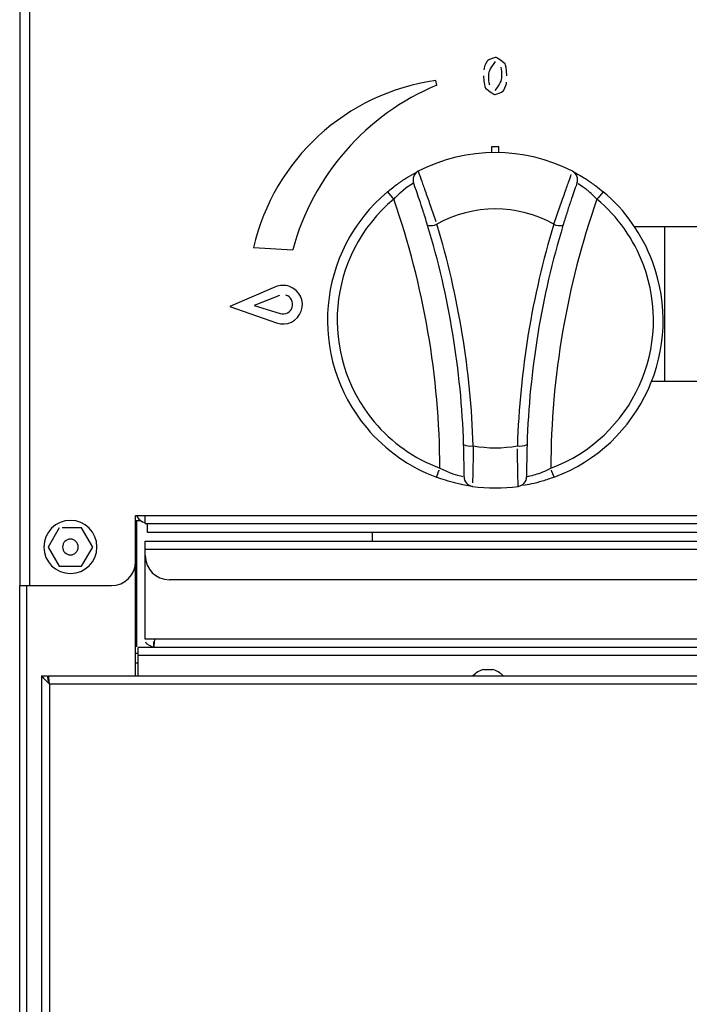
# Model space of a CAD drawing. Extents: x 27 to 262, y -276 to -33.
# Drawn here: x 45 to 53, y -103 to -91 of the extents above; entities that cross this region are included whole.
import ezdxf

# ---------------------------------------------------------------- set-up
doc = ezdxf.new("R2010")
doc.units = 0
doc.header["$MEASUREMENT"] = 0
doc.layers.add('Layer 1', color=7, linetype='Continuous')

# ---------------------------------------------------------------- blocks, each defined once
blk = doc.blocks.new('block 108')
at = {"layer": 'Layer 1', "color": 7, "lineweight": 30, "true_color": 0xffffff}
blk.add_open_spline([(50.803, -98.949), (50.767, -98.909), (50.72, -98.881), (50.668, -98.87)], degree=3, dxfattribs=at)
blk = doc.blocks.new('block 109')
at = {"layer": 'Layer 1', "color": 7, "lineweight": 30, "true_color": 0xffffff}
blk.add_open_spline([(50.558, -98.87), (50.506, -98.881), (50.459, -98.909), (50.423, -98.949)], degree=3, dxfattribs=at)
blk = doc.blocks.new('block 110')
at = {"layer": 'Layer 1', "color": 7, "lineweight": 30, "true_color": 0xffffff}
blk.add_lwpolyline([(50.558, -98.869), (50.558, -98.87)], dxfattribs=at)
blk = doc.blocks.new('block 111')
at = {"layer": 'Layer 1', "color": 7, "lineweight": 30, "true_color": 0xffffff}
blk.add_lwpolyline([(50.668, -98.87), (50.668, -98.869)], dxfattribs=at)
blk = doc.blocks.new('block 292')
at = {"layer": 'Layer 1', "color": 7, "lineweight": 30, "true_color": 0xffffff}
blk.add_lwpolyline([(50.558, -98.87), (50.668, -98.87)], dxfattribs=at)
blk = doc.blocks.new('block 293')
at = {"layer": 'Layer 1', "color": 7, "lineweight": 30, "true_color": 0xffffff}
blk.add_lwpolyline([(50.558, -98.869), (50.668, -98.869)], dxfattribs=at)
blk = doc.blocks.new('block 388')
at = {"layer": 'Layer 1', "color": 7, "lineweight": 30, "true_color": 0xffffff}
blk.add_open_spline([(45.059, -98.949), (45.073, -99.018), (45.081, -99.035), (45.089, -99.052)], degree=3, dxfattribs=at)
blk = doc.blocks.new('block 389')
at = {"layer": 'Layer 1', "color": 7, "lineweight": 30, "true_color": 0xffffff}
blk.add_open_spline([(44.986, -98.949), (45.062, -99.035), (45.076, -99.044), (45.089, -99.052)], degree=3, dxfattribs=at)
blk = doc.blocks.new('block 390')
at = {"layer": 'Layer 1', "color": 7, "lineweight": 30, "true_color": 0xffffff}
blk.add_lwpolyline([(44.986, -98.949), (45.059, -98.949)], dxfattribs=at)
blk = doc.blocks.new('block 391')
at = {"layer": 'Layer 1', "color": 7, "lineweight": 30, "true_color": 0xffffff}
blk.add_lwpolyline([(45.089, -99.052), (45.089, -99.052)], dxfattribs=at)
blk = doc.blocks.new('block 392')
at = {"layer": 'Layer 1', "color": 7, "lineweight": 30, "true_color": 0xffffff}
blk.add_lwpolyline([(45.071, -99.009), (45.071, -98.949)], dxfattribs=at)
blk = doc.blocks.new('block 393')
at = {"layer": 'Layer 1', "color": 7, "lineweight": 30, "true_color": 0xffffff}
blk.add_open_spline([(45.089, -99.052), (45.079, -98.97), (45.077, -98.962), (45.076, -98.957)], degree=3, dxfattribs=at)
blk = doc.blocks.new('block 394')
at = {"layer": 'Layer 1', "color": 7, "lineweight": 30, "true_color": 0xffffff}
blk.add_lwpolyline([(45.071, -98.949), (90.832, -98.949)], dxfattribs=at)
blk = doc.blocks.new('block 396')
at = {"layer": 'Layer 1', "color": 7, "lineweight": 30, "true_color": 0xffffff}
blk.add_lwpolyline([(90.813, -99.052), (45.089, -99.052)], dxfattribs=at)
blk = doc.blocks.new('block 398')
at = {"layer": 'Layer 1', "color": 7, "lineweight": 30, "true_color": 0xffffff}
blk.add_lwpolyline([(44.986, -98.949), (44.986, -126.933)], dxfattribs=at)
blk = doc.blocks.new('block 399')
at = {"layer": 'Layer 1', "color": 7, "lineweight": 30, "true_color": 0xffffff}
blk.add_lwpolyline([(45.089, -99.052), (45.089, -126.83)], dxfattribs=at)
blk = doc.blocks.new('block 414')
at = {"layer": 'Layer 1', "color": 7, "lineweight": 30, "true_color": 0xffffff}
blk.add_lwpolyline([(61.564, -97.355), (46.294, -97.355)], dxfattribs=at)
blk = doc.blocks.new('block 416')
at = {"layer": 'Layer 1', "color": 7, "lineweight": 30, "true_color": 0xffffff}
blk.add_lwpolyline([(46.294, -97.434), (46.294, -97.355)], dxfattribs=at)
blk = doc.blocks.new('block 417')
at = {"layer": 'Layer 1', "color": 7, "lineweight": 30, "true_color": 0xffffff}
blk.add_lwpolyline([(61.259, -97.738), (46.598, -97.738)], dxfattribs=at)
blk = doc.blocks.new('block 418')
at = {"layer": 'Layer 1', "color": 7, "lineweight": 30, "true_color": 0xffffff}
blk.add_open_spline([(46.294, -97.434), (46.294, -97.602), (46.43, -97.738), (46.598, -97.738)], degree=3, dxfattribs=at)
blk = doc.blocks.new('block 421')
at = {"layer": 'Layer 1', "color": 7, "lineweight": 30, "true_color": 0xffffff}
blk.add_lwpolyline([(46.294, -97.252), (61.564, -97.252)], dxfattribs=at)
blk = doc.blocks.new('block 422')
at = {"layer": 'Layer 1', "color": 7, "lineweight": 30, "true_color": 0xffffff}
blk.add_lwpolyline([(46.294, -97.355), (46.294, -97.252)], dxfattribs=at)
blk = doc.blocks.new('block 423')
at = {"layer": 'Layer 1', "color": 7, "lineweight": 30, "true_color": 0xffffff}
blk.add_lwpolyline([(46.41, -98.487), (46.294, -98.487)], dxfattribs=at)
blk = doc.blocks.new('block 424')
at = {"layer": 'Layer 1', "color": 7, "lineweight": 30, "true_color": 0xffffff}
blk.add_lwpolyline([(46.294, -98.487), (46.294, -97.434)], dxfattribs=at)
blk = doc.blocks.new('block 427')
at = {"layer": 'Layer 1', "color": 7, "lineweight": 30, "true_color": 0xffffff}
blk.add_lwpolyline([(61.448, -98.487), (46.41, -98.487)], dxfattribs=at)
blk = doc.blocks.new('block 428')
at = {"layer": 'Layer 1', "color": 7, "lineweight": 30, "true_color": 0xffffff}
blk.add_open_spline([(46.41, -98.487), (46.403, -98.57), (46.401, -98.577), (46.4, -98.582)], degree=3, dxfattribs=at)
blk = doc.blocks.new('block 430')
at = {"layer": 'Layer 1', "color": 7, "lineweight": 30, "true_color": 0xffffff}
blk.add_lwpolyline([(61.46, -98.59), (46.397, -98.59)], dxfattribs=at)
blk = doc.blocks.new('block 431')
at = {"layer": 'Layer 1', "color": 7, "lineweight": 30, "true_color": 0xffffff}
blk.add_lwpolyline([(46.397, -98.517), (46.397, -98.59)], dxfattribs=at)
blk = doc.blocks.new('block 432')
at = {"layer": 'Layer 1', "color": 7, "lineweight": 30, "true_color": 0xffffff}
blk.add_lwpolyline([(46.41, -98.487), (46.41, -98.487)], dxfattribs=at)
blk = doc.blocks.new('block 437')
at = {"layer": 'Layer 1', "color": 7, "lineweight": 30, "true_color": 0xffffff}
blk.add_open_spline([(46.397, -98.59), (46.314, -98.55), (46.306, -98.539), (46.302, -98.526)], degree=3, dxfattribs=at)
blk = doc.blocks.new('block 438')
at = {"layer": 'Layer 1', "color": 7, "lineweight": 30, "true_color": 0xffffff}
blk.add_lwpolyline([(46.397, -98.517), (46.397, -98.517)], dxfattribs=at)
blk = doc.blocks.new('block 440')
at = {"layer": 'Layer 1', "color": 7, "lineweight": 30, "true_color": 0xffffff}
blk.add_lwpolyline([(46.294, -96.926), (135.844, -96.926)], dxfattribs=at)
blk = doc.blocks.new('block 441')
at = {"layer": 'Layer 1', "color": 7, "lineweight": 30, "true_color": 0xffffff}
blk.add_lwpolyline([(46.172, -96.926), (46.294, -96.926)], dxfattribs=at)
blk = doc.blocks.new('block 442')
at = {"layer": 'Layer 1', "color": 7, "lineweight": 30, "true_color": 0xffffff}
blk.add_lwpolyline([(46.172, -97.507), (46.172, -96.926)], dxfattribs=at)
blk = doc.blocks.new('block 443')
at = {"layer": 'Layer 1', "color": 7, "lineweight": 30, "true_color": 0xffffff}
blk.add_open_spline([(45.868, -97.811), (46.036, -97.811), (46.172, -97.675), (46.172, -97.507)], degree=3, dxfattribs=at)
blk = doc.blocks.new('block 444')
at = {"layer": 'Layer 1', "color": 7, "lineweight": 30, "true_color": 0xffffff}
blk.add_lwpolyline([(44.834, -97.811), (45.868, -97.811)], dxfattribs=at)
blk = doc.blocks.new('block 445')
at = {"layer": 'Layer 1', "color": 7, "lineweight": 30, "true_color": 0xffffff}
blk.add_lwpolyline([(44.834, -89.193), (44.834, -97.811)], dxfattribs=at)
blk = doc.blocks.new('block 467')
at = {"layer": 'Layer 1', "color": 7, "lineweight": 30, "true_color": 0xffffff}
blk.add_lwpolyline([(46.294, -97.029), (135.844, -97.029)], dxfattribs=at)
blk = doc.blocks.new('block 468')
at = {"layer": 'Layer 1', "color": 7, "lineweight": 30, "true_color": 0xffffff}
blk.add_lwpolyline([(46.294, -97.029), (46.294, -96.926)], dxfattribs=at)
blk = doc.blocks.new('block 609')
at = {"layer": 'Layer 1', "color": 7, "lineweight": 30, "true_color": 0xffffff}
blk.add_lwpolyline([(46.184, -96.99), (46.184, -98.584)], dxfattribs=at)
blk = doc.blocks.new('block 610')
at = {"layer": 'Layer 1', "color": 7, "lineweight": 30, "true_color": 0xffffff}
blk.add_lwpolyline([(46.184, -98.661), (46.184, -98.663)], dxfattribs=at)
blk = doc.blocks.new('block 615')
at = {"layer": 'Layer 1', "color": 7, "lineweight": 30, "true_color": 0xffffff}
blk.add_lwpolyline([(49.153, -97.142), (49.153, -97.252)], dxfattribs=at)
blk = doc.blocks.new('block 644')
at = {"layer": 'Layer 1', "color": 7, "lineweight": 30, "true_color": 0xffffff}
blk.add_lwpolyline([(44.712, -97.811), (44.834, -97.811)], dxfattribs=at)
blk = doc.blocks.new('block 646')
at = {"layer": 'Layer 1', "color": 7, "lineweight": 30, "true_color": 0xffffff}
blk.add_lwpolyline([(44.712, -89.203), (44.712, -97.811)], dxfattribs=at)
blk = doc.blocks.new('block 668')
at = {"layer": 'Layer 1', "color": 7, "lineweight": 30, "true_color": 0xffffff}
blk.add_lwpolyline([(44.712, -133.552), (44.712, -97.811)], dxfattribs=at)
blk = doc.blocks.new('block 671')
at = {"layer": 'Layer 1', "color": 7, "lineweight": 30, "true_color": 0xffffff}
blk.add_lwpolyline([(46.172, -98.949), (46.172, -97.507)], dxfattribs=at)
blk = doc.blocks.new('block 703')
at = {"layer": 'Layer 1', "color": 7, "lineweight": 30, "true_color": 0xffffff}
blk.add_lwpolyline([(72.567, -97.142), (46.324, -97.142)], dxfattribs=at)
blk = doc.blocks.new('block 704')
at = {"layer": 'Layer 1', "color": 7, "lineweight": 30, "true_color": 0xffffff}
blk.add_lwpolyline([(46.324, -97.142), (46.324, -97.029)], dxfattribs=at)
blk = doc.blocks.new('block 706')
at = {"layer": 'Layer 1', "color": 7, "lineweight": 30, "true_color": 0xffffff}
blk.add_lwpolyline([(46.172, -96.99), (46.233, -96.99)], dxfattribs=at)
blk = doc.blocks.new('block 708')
at = {"layer": 'Layer 1', "color": 7, "lineweight": 30, "true_color": 0xffffff}
blk.add_open_spline([(46.184, -96.928), (46.204, -96.974), (46.245, -97.007), (46.294, -97.017)], degree=3, dxfattribs=at)
blk = doc.blocks.new('block 709')
at = {"layer": 'Layer 1', "color": 7, "lineweight": 30, "true_color": 0xffffff}
blk.add_lwpolyline([(135.935, -98.694), (46.203, -98.694)], dxfattribs=at)
blk = doc.blocks.new('block 712')
at = {"layer": 'Layer 1', "color": 7, "lineweight": 30, "true_color": 0xffffff}
blk.add_lwpolyline([(46.203, -98.949), (46.203, -98.694)], dxfattribs=at)
blk = doc.blocks.new('block 715')
at = {"layer": 'Layer 1', "color": 7, "lineweight": 30, "true_color": 0xffffff}
blk.add_lwpolyline([(46.397, -98.59), (46.203, -98.59)], dxfattribs=at)
blk = doc.blocks.new('block 717')
at = {"layer": 'Layer 1', "color": 7, "lineweight": 30, "true_color": 0xffffff}
blk.add_lwpolyline([(46.203, -98.694), (46.203, -98.59)], dxfattribs=at)
blk = doc.blocks.new('block 718')
at = {"layer": 'Layer 1', "color": 7, "lineweight": 30, "true_color": 0xffffff}
blk.add_lwpolyline([(46.172, -98.56), (46.172, -98.56)], dxfattribs=at)
blk = doc.blocks.new('block 719')
at = {"layer": 'Layer 1', "color": 7, "lineweight": 30, "true_color": 0xffffff}
blk.add_lwpolyline([(46.172, -98.659), (46.172, -98.659)], dxfattribs=at)
blk = doc.blocks.new('block 730')
at = {"layer": 'Layer 1', "color": 7, "lineweight": 30, "true_color": 0xffffff}
blk.add_open_spline([(45.252, -97.325), (45.252, -97.27), (45.296, -97.225), (45.351, -97.225), (45.406, -97.225), (45.45, -97.27), (45.45, -97.325), (45.45, -97.38), (45.406, -97.424), (45.351, -97.424), (45.296, -97.424), (45.252, -97.38), (45.252, -97.325), (45.252, -97.325), (45.252, -97.325), (45.252, -97.325)], degree=3, knots=[0, 0, 0, 0, 1, 1, 1, 2, 2, 2, 3, 3, 3, 4, 4, 4, 5, 5, 5, 5], dxfattribs=at)
blk = doc.blocks.new('block 731')
at = {"layer": 'Layer 1', "color": 7, "lineweight": 30, "true_color": 0xffffff}
blk.add_open_spline([(45.491, -97.081), (45.41, -97.081), (45.328, -97.081), (45.248, -97.081)], degree=3, dxfattribs=at)
blk = doc.blocks.new('block 732')
at = {"layer": 'Layer 1', "color": 7, "lineweight": 30, "true_color": 0xffffff}
blk.add_lwpolyline([(45.632, -97.325), (45.491, -97.081)], dxfattribs=at)
blk = doc.blocks.new('block 733')
at = {"layer": 'Layer 1', "color": 7, "lineweight": 30, "true_color": 0xffffff}
blk.add_lwpolyline([(45.491, -97.568), (45.632, -97.325)], dxfattribs=at)
blk = doc.blocks.new('block 734')
at = {"layer": 'Layer 1', "color": 7, "lineweight": 30, "true_color": 0xffffff}
blk.add_open_spline([(45.21, -97.568), (45.328, -97.568), (45.41, -97.568), (45.491, -97.568)], degree=3, dxfattribs=at)
blk = doc.blocks.new('block 735')
at = {"layer": 'Layer 1', "color": 7, "lineweight": 30, "true_color": 0xffffff}
blk.add_lwpolyline([(45.07, -97.325), (45.21, -97.568)], dxfattribs=at)
blk = doc.blocks.new('block 736')
at = {"layer": 'Layer 1', "color": 7, "lineweight": 30, "true_color": 0xffffff}
blk.add_lwpolyline([(45.21, -97.081), (45.07, -97.325)], dxfattribs=at)
blk = doc.blocks.new('block 737')
at = {"layer": 'Layer 1', "color": 7, "lineweight": 30, "true_color": 0xffffff}
blk.add_open_spline([(45.016, -97.325), (45.016, -97.14), (45.166, -96.99), (45.351, -96.99), (45.536, -96.99), (45.685, -97.14), (45.685, -97.325), (45.685, -97.51), (45.536, -97.659), (45.351, -97.659), (45.166, -97.659), (45.016, -97.51), (45.016, -97.325), (45.016, -97.325), (45.016, -97.325), (45.016, -97.325)], degree=3, knots=[0, 0, 0, 0, 1, 1, 1, 2, 2, 2, 3, 3, 3, 4, 4, 4, 5, 5, 5, 5], dxfattribs=at)
blk = doc.blocks.new('block 791')
at = {"layer": 'Layer 1', "color": 7, "lineweight": 30, "true_color": 0xffffff}
blk.add_lwpolyline([(46.172, -98.663), (46.203, -98.663)], dxfattribs=at)
blk = doc.blocks.new('block 834')
at = {"layer": 'Layer 1', "color": 8, "lineweight": 30, "true_color": 0x808080}
blk.add_lwpolyline([(44.803, -133.579), (44.803, -97.811)], dxfattribs=at)
blk = doc.blocks.new('block 847')
at = {"layer": 'Layer 1', "color": 8, "lineweight": 30, "true_color": 0x808080}
blk.add_lwpolyline([(46.172, -98.785), (46.203, -98.785)], dxfattribs=at)
blk = doc.blocks.new('block 2956')
at = {"layer": 'Layer 1', "color": 7, "lineweight": 30, "true_color": 0xffffff}
blk.add_open_spline([(49.734, -92.587), (49.751, -92.64), (49.762, -92.672), (49.777, -92.713), (49.791, -92.753), (49.808, -92.801), (49.827, -92.854), (49.846, -92.908), (49.867, -92.967), (49.889, -93.029), (49.911, -93.092), (49.934, -93.157), (49.956, -93.22)], degree=3, knots=[0, 0, 0, 0, 1, 1, 1, 2, 2, 2, 3, 3, 3, 4, 4, 4, 4], dxfattribs=at)
blk = doc.blocks.new('block 2957')
at = {"layer": 'Layer 1', "color": 7, "lineweight": 30, "true_color": 0xffffff}
blk.add_open_spline([(51.675, -92.587), (51.066, -92.273), (50.343, -92.273), (49.734, -92.587)], degree=3, dxfattribs=at)
blk = doc.blocks.new('block 2958')
at = {"layer": 'Layer 1', "color": 7, "lineweight": 30, "true_color": 0xffffff}
blk.add_open_spline([(51.44, -93.255), (51.464, -93.19), (51.487, -93.124), (51.509, -93.06), (51.532, -92.995), (51.554, -92.932), (51.574, -92.875), (51.594, -92.819), (51.612, -92.769), (51.627, -92.726), (51.642, -92.685), (51.654, -92.651), (51.662, -92.628)], degree=3, knots=[0, 0, 0, 0, 1, 1, 1, 2, 2, 2, 3, 3, 3, 4, 4, 4, 4], dxfattribs=at)
blk = doc.blocks.new('block 2959')
at = {"layer": 'Layer 1', "color": 7, "lineweight": 30, "true_color": 0xffffff}
blk.add_open_spline([(51.44, -93.255), (50.983, -92.999), (50.426, -92.999), (49.968, -93.255)], degree=3, dxfattribs=at)
blk = doc.blocks.new('block 2960')
at = {"layer": 'Layer 1', "color": 7, "lineweight": 30, "true_color": 0xffffff}
blk.add_open_spline([(49.852, -93.27), (49.828, -93.19), (49.811, -93.138), (49.795, -93.088), (49.779, -93.038), (49.763, -92.991), (49.749, -92.948), (49.735, -92.905), (49.721, -92.867), (49.71, -92.835), (49.679, -92.746), (49.677, -92.742), (49.675, -92.737)], degree=3, knots=[0, 0, 0, 0, 1, 1, 1, 2, 2, 2, 3, 3, 3, 4, 4, 4, 4], dxfattribs=at)
blk = doc.blocks.new('block 2961')
at = {"layer": 'Layer 1', "color": 7, "lineweight": 30, "true_color": 0xffffff}
blk.add_open_spline([(49.734, -92.587), (49.68, -92.615), (49.655, -92.679), (49.675, -92.737)], degree=3, dxfattribs=at)
blk = doc.blocks.new('block 2962')
at = {"layer": 'Layer 1', "color": 7, "lineweight": 30, "true_color": 0xffffff}
blk.add_open_spline([(49.852, -93.27), (49.891, -93.277), (49.932, -93.272), (49.968, -93.255)], degree=3, dxfattribs=at)
blk = doc.blocks.new('block 2963')
at = {"layer": 'Layer 1', "color": 7, "lineweight": 30, "true_color": 0xffffff}
blk.add_open_spline([(51.733, -92.737), (51.754, -92.679), (51.729, -92.615), (51.675, -92.587)], degree=3, dxfattribs=at)
blk = doc.blocks.new('block 2964')
at = {"layer": 'Layer 1', "color": 7, "lineweight": 30, "true_color": 0xffffff}
blk.add_open_spline([(51.733, -92.737), (51.716, -92.787), (51.706, -92.813), (51.695, -92.846), (51.683, -92.879), (51.669, -92.92), (51.654, -92.964), (51.639, -93.01), (51.622, -93.061), (51.606, -93.112), (51.589, -93.164), (51.573, -93.217), (51.557, -93.27)], degree=3, knots=[0, 0, 0, 0, 1, 1, 1, 2, 2, 2, 3, 3, 3, 4, 4, 4, 4], dxfattribs=at)
blk = doc.blocks.new('block 2965')
at = {"layer": 'Layer 1', "color": 7, "lineweight": 30, "true_color": 0xffffff}
blk.add_open_spline([(51.44, -93.255), (51.477, -93.272), (51.518, -93.277), (51.557, -93.27)], degree=3, dxfattribs=at)
blk = doc.blocks.new('block 2966')
at = {"layer": 'Layer 1', "color": 7, "lineweight": 30, "true_color": 0xffffff}
blk.add_open_spline([(50.426, -96.049), (50.396, -95.102), (50.242, -94.163), (49.968, -93.255)], degree=3, dxfattribs=at)
blk = doc.blocks.new('block 2967')
at = {"layer": 'Layer 1', "color": 7, "lineweight": 30, "true_color": 0xffffff}
blk.add_open_spline([(51.44, -93.255), (51.167, -94.163), (51.013, -95.102), (50.982, -96.049)], degree=3, dxfattribs=at)
blk = doc.blocks.new('block 2968')
at = {"layer": 'Layer 1', "color": 7, "lineweight": 30, "true_color": 0xffffff}
blk.add_open_spline([(50.426, -96.049), (50.61, -96.083), (50.799, -96.083), (50.982, -96.049)], degree=3, dxfattribs=at)
blk = doc.blocks.new('block 2969')
at = {"layer": 'Layer 1', "color": 7, "lineweight": 30, "true_color": 0xffffff}
blk.add_open_spline([(51.557, -93.27), (51.286, -94.167), (51.134, -95.095), (51.104, -96.032)], degree=3, dxfattribs=at)
blk = doc.blocks.new('block 2970')
at = {"layer": 'Layer 1', "color": 7, "lineweight": 30, "true_color": 0xffffff}
blk.add_open_spline([(50.982, -96.049), (51.024, -96.056), (51.066, -96.05), (51.104, -96.032)], degree=3, dxfattribs=at)
blk = doc.blocks.new('block 2971')
at = {"layer": 'Layer 1', "color": 7, "lineweight": 30, "true_color": 0xffffff}
blk.add_open_spline([(50.305, -96.032), (50.275, -95.095), (50.123, -94.167), (49.852, -93.27)], degree=3, dxfattribs=at)
blk = doc.blocks.new('block 2972')
at = {"layer": 'Layer 1', "color": 7, "lineweight": 30, "true_color": 0xffffff}
blk.add_open_spline([(50.305, -96.032), (50.343, -96.05), (50.385, -96.056), (50.426, -96.049)], degree=3, dxfattribs=at)
blk = doc.blocks.new('block 2973')
at = {"layer": 'Layer 1', "color": 7, "lineweight": 30, "true_color": 0xffffff}
blk.add_open_spline([(50.426, -96.049), (50.426, -96.117), (50.425, -96.184), (50.424, -96.246), (50.423, -96.307), (50.421, -96.363), (50.42, -96.409), (50.419, -96.454), (50.418, -96.491), (50.417, -96.517)], degree=3, knots=[0, 0, 0, 0, 1, 1, 1, 2, 2, 2, 3, 3, 3, 3], dxfattribs=at)
blk = doc.blocks.new('block 2974')
at = {"layer": 'Layer 1', "color": 7, "lineweight": 30, "true_color": 0xffffff}
blk.add_open_spline([(50.994, -96.56), (50.991, -96.505), (50.99, -96.47), (50.989, -96.428), (50.988, -96.385), (50.987, -96.334), (50.986, -96.276), (50.985, -96.218), (50.984, -96.154), (50.983, -96.087)], degree=3, knots=[0, 0, 0, 0, 1, 1, 1, 2, 2, 2, 3, 3, 3, 3], dxfattribs=at)
blk = doc.blocks.new('block 2975')
at = {"layer": 'Layer 1', "color": 7, "lineweight": 30, "true_color": 0xffffff}
blk.add_open_spline([(50.415, -96.56), (50.607, -96.586), (50.802, -96.586), (50.994, -96.56)], degree=3, dxfattribs=at)
blk = doc.blocks.new('block 2976')
at = {"layer": 'Layer 1', "color": 7, "lineweight": 30, "true_color": 0xffffff}
blk.add_open_spline([(50.31, -96.438), (50.31, -96.499), (50.355, -96.551), (50.415, -96.56)], degree=3, dxfattribs=at)
blk = doc.blocks.new('block 2977')
at = {"layer": 'Layer 1', "color": 7, "lineweight": 30, "true_color": 0xffffff}
blk.add_open_spline([(50.31, -96.438), (50.31, -96.384), (50.31, -96.355), (50.31, -96.318), (50.31, -96.282), (50.31, -96.238), (50.309, -96.189), (50.308, -96.14), (50.306, -96.086), (50.305, -96.032)], degree=3, knots=[0, 0, 0, 0, 1, 1, 1, 2, 2, 2, 3, 3, 3, 3], dxfattribs=at)
blk = doc.blocks.new('block 2978')
at = {"layer": 'Layer 1', "color": 7, "lineweight": 30, "true_color": 0xffffff}
blk.add_open_spline([(50.994, -96.56), (51.054, -96.551), (51.099, -96.499), (51.099, -96.438)], degree=3, dxfattribs=at)
blk = doc.blocks.new('block 2979')
at = {"layer": 'Layer 1', "color": 7, "lineweight": 30, "true_color": 0xffffff}
blk.add_open_spline([(51.104, -96.032), (51.101, -96.116), (51.1, -96.167), (51.1, -96.213), (51.099, -96.259), (51.099, -96.299), (51.099, -96.333), (51.099, -96.428), (51.099, -96.433), (51.099, -96.438)], degree=3, knots=[0, 0, 0, 0, 1, 1, 1, 2, 2, 2, 3, 3, 3, 3], dxfattribs=at)
blk = doc.blocks.new('block 2980')
at = {"layer": 'Layer 1', "color": 7, "lineweight": 30, "true_color": 0xffffff}
blk.add_open_spline([(51.099, -96.438), (51.162, -96.425), (51.185, -96.419), (51.211, -96.411), (51.238, -96.402), (51.27, -96.392), (51.302, -96.378), (51.335, -96.364), (51.369, -96.348), (51.403, -96.331)], degree=3, knots=[0, 0, 0, 0, 1, 1, 1, 2, 2, 2, 3, 3, 3, 3], dxfattribs=at)
blk = doc.blocks.new('block 2981')
at = {"layer": 'Layer 1', "color": 7, "lineweight": 30, "true_color": 0xffffff}
blk.add_open_spline([(51.445, -96.445), (51.419, -96.375), (51.411, -96.354), (51.411, -96.354)], degree=3, dxfattribs=at)
blk = doc.blocks.new('block 2982')
at = {"layer": 'Layer 1', "color": 7, "lineweight": 30, "true_color": 0xffffff}
blk.add_open_spline([(51.445, -96.445), (51.395, -96.463), (51.345, -96.48), (51.296, -96.495), (51.248, -96.509), (51.201, -96.521), (51.16, -96.53), (51.121, -96.538), (51.088, -96.545), (51.06, -96.549)], degree=3, knots=[0, 0, 0, 0, 1, 1, 1, 2, 2, 2, 3, 3, 3, 3], dxfattribs=at)
blk = doc.blocks.new('block 2983')
at = {"layer": 'Layer 1', "color": 7, "lineweight": 30, "true_color": 0xffffff}
blk.add_open_spline([(49.675, -92.737), (49.621, -92.771), (49.601, -92.784), (49.579, -92.8), (49.477, -92.885), (49.451, -92.912), (49.424, -92.939)], degree=3, knots=[0, 0, 0, 0, 1, 1, 1, 2, 2, 2, 2], dxfattribs=at)
blk = doc.blocks.new('block 2984')
at = {"layer": 'Layer 1', "color": 7, "lineweight": 30, "true_color": 0xffffff}
blk.add_open_spline([(49.346, -92.845), (49.409, -92.921), (49.424, -92.939), (49.424, -92.939)], degree=3, dxfattribs=at)
blk = doc.blocks.new('block 2985')
at = {"layer": 'Layer 1', "color": 7, "lineweight": 30, "true_color": 0xffffff}
blk.add_open_spline([(49.346, -92.845), (49.388, -92.812), (49.429, -92.779), (49.47, -92.749), (49.511, -92.719), (49.551, -92.693), (49.587, -92.671), (49.698, -92.606), (49.716, -92.597), (49.725, -92.592)], degree=3, knots=[0, 0, 0, 0, 1, 1, 1, 2, 2, 2, 3, 3, 3, 3], dxfattribs=at)
blk = doc.blocks.new('block 2986')
at = {"layer": 'Layer 1', "color": 7, "lineweight": 30, "true_color": 0xffffff}
blk.add_open_spline([(52.063, -92.845), (52, -92.921), (51.984, -92.939), (51.984, -92.939)], degree=3, dxfattribs=at)
blk = doc.blocks.new('block 2987')
at = {"layer": 'Layer 1', "color": 7, "lineweight": 30, "true_color": 0xffffff}
blk.add_open_spline([(51.984, -92.939), (51.901, -92.856), (51.876, -92.835), (51.852, -92.817), (51.772, -92.76), (51.757, -92.751), (51.748, -92.745)], degree=3, knots=[0, 0, 0, 0, 1, 1, 1, 2, 2, 2, 2], dxfattribs=at)
blk = doc.blocks.new('block 2988')
at = {"layer": 'Layer 1', "color": 7, "lineweight": 30, "true_color": 0xffffff}
blk.add_open_spline([(51.675, -92.587), (51.789, -92.65), (51.821, -92.67), (51.856, -92.693), (51.892, -92.716), (51.931, -92.743), (51.97, -92.772), (52.001, -92.795), (52.032, -92.82), (52.063, -92.845)], degree=3, knots=[0, 0, 0, 0, 1, 1, 1, 2, 2, 2, 3, 3, 3, 3], dxfattribs=at)
blk = doc.blocks.new('block 2989')
at = {"layer": 'Layer 1', "color": 7, "lineweight": 30, "true_color": 0xffffff}
blk.add_open_spline([(49.963, -96.445), (49.99, -96.375), (49.998, -96.354), (49.998, -96.354)], degree=3, dxfattribs=at)
blk = doc.blocks.new('block 2990')
at = {"layer": 'Layer 1', "color": 7, "lineweight": 30, "true_color": 0xffffff}
blk.add_open_spline([(50.006, -96.331), (50.112, -96.381), (50.143, -96.393), (50.171, -96.402), (50.266, -96.429), (50.283, -96.433), (50.293, -96.435)], degree=3, knots=[0, 0, 0, 0, 1, 1, 1, 2, 2, 2, 2], dxfattribs=at)
blk = doc.blocks.new('block 2991')
at = {"layer": 'Layer 1', "color": 7, "lineweight": 30, "true_color": 0xffffff}
blk.add_open_spline([(50.415, -96.56), (50.375, -96.554), (50.349, -96.55), (50.318, -96.544), (50.287, -96.538), (50.25, -96.53), (50.209, -96.521), (50.167, -96.511), (50.122, -96.498), (50.075, -96.484), (50.038, -96.472), (50.001, -96.459), (49.963, -96.445)], degree=3, knots=[0, 0, 0, 0, 1, 1, 1, 2, 2, 2, 3, 3, 3, 4, 4, 4, 4], dxfattribs=at)
blk = doc.blocks.new('block 2992')
at = {"layer": 'Layer 1', "color": 7, "lineweight": 30, "true_color": 0xffffff}
blk.add_open_spline([(50.006, -96.331), (50.001, -95.176), (49.805, -94.03), (49.424, -92.939)], degree=3, dxfattribs=at)
blk = doc.blocks.new('block 2993')
at = {"layer": 'Layer 1', "color": 7, "lineweight": 30, "true_color": 0xffffff}
blk.add_open_spline([(51.984, -92.939), (51.604, -94.03), (51.407, -95.176), (51.403, -96.331)], degree=3, dxfattribs=at)
blk = doc.blocks.new('block 2994')
at = {"layer": 'Layer 1', "color": 7, "lineweight": 30, "true_color": 0xffffff}
blk.add_open_spline([(51.403, -96.331), (52.433, -95.946), (52.956, -94.798), (52.57, -93.767), (52.45, -93.445), (52.248, -93.16), (51.984, -92.939)], degree=3, knots=[0, 0, 0, 0, 1, 1, 1, 2, 2, 2, 2], dxfattribs=at)
blk = doc.blocks.new('block 2995')
at = {"layer": 'Layer 1', "color": 7, "lineweight": 30, "true_color": 0xffffff}
blk.add_open_spline([(49.424, -92.939), (48.581, -93.646), (48.471, -94.902), (49.178, -95.746), (49.399, -96.009), (49.684, -96.211), (50.006, -96.331)], degree=3, knots=[0, 0, 0, 0, 1, 1, 1, 2, 2, 2, 2], dxfattribs=at)
blk = doc.blocks.new('block 2996')
at = {"layer": 'Layer 1', "color": 7, "lineweight": 30, "true_color": 0xffffff}
blk.add_open_spline([(49.346, -92.845), (48.451, -93.596), (48.334, -94.929), (49.084, -95.824), (49.319, -96.103), (49.622, -96.317), (49.963, -96.445)], degree=3, knots=[0, 0, 0, 0, 1, 1, 1, 2, 2, 2, 2], dxfattribs=at)
blk = doc.blocks.new('block 2997')
at = {"layer": 'Layer 1', "color": 7, "lineweight": 30, "true_color": 0xffffff}
blk.add_open_spline([(51.445, -96.445), (52.539, -96.036), (53.094, -94.818), (52.684, -93.724), (52.556, -93.383), (52.342, -93.08), (52.063, -92.845)], degree=3, knots=[0, 0, 0, 0, 1, 1, 1, 2, 2, 2, 2], dxfattribs=at)
blk = doc.blocks.new('block 2998')
at = {"layer": 'Layer 1', "color": 7, "lineweight": 30, "true_color": 0xffffff}
blk.add_lwpolyline([(50.75, -92.352), (50.75, -92.275)], dxfattribs=at)
blk = doc.blocks.new('block 2999')
at = {"layer": 'Layer 1', "color": 7, "lineweight": 30, "true_color": 0xffffff}
blk.add_lwpolyline([(50.659, -92.352), (50.659, -92.275)], dxfattribs=at)
blk = doc.blocks.new('block 3000')
at = {"layer": 'Layer 1', "color": 7, "lineweight": 30, "true_color": 0xffffff}
blk.add_lwpolyline([(50.659, -92.275), (50.75, -92.275)], dxfattribs=at)
blk = doc.blocks.new('block 3023')
at = {"layer": 'Layer 1', "color": 7, "lineweight": 30, "true_color": 0xffffff}
blk.add_open_spline([(50.787, -91.385), (50.787, -91.348), (50.787, -91.311), (50.778, -91.275)], degree=3, dxfattribs=at)
blk = doc.blocks.new('block 3024')
at = {"layer": 'Layer 1', "color": 7, "lineweight": 30, "true_color": 0xffffff}
blk.add_open_spline([(50.704, -91.204), (50.619, -91.31), (50.619, -91.348), (50.619, -91.385)], degree=3, dxfattribs=at)
blk = doc.blocks.new('block 3025')
at = {"layer": 'Layer 1', "color": 7, "lineweight": 30, "true_color": 0xffffff}
blk.add_open_spline([(50.619, -91.385), (50.619, -91.423), (50.619, -91.461), (50.629, -91.497)], degree=3, dxfattribs=at)
blk = doc.blocks.new('block 3026')
at = {"layer": 'Layer 1', "color": 7, "lineweight": 30, "true_color": 0xffffff}
blk.add_open_spline([(50.704, -91.569), (50.787, -91.46), (50.787, -91.423), (50.787, -91.385)], degree=3, dxfattribs=at)
blk = doc.blocks.new('block 3027')
at = {"layer": 'Layer 1', "color": 7, "lineweight": 30, "true_color": 0xffffff}
blk.add_open_spline([(50.704, -91.153), (50.619, -91.18), (50.609, -91.189), (50.601, -91.199), (50.569, -91.255), (50.563, -91.281), (50.56, -91.307)], degree=3, knots=[0, 0, 0, 0, 1, 1, 1, 2, 2, 2, 2], dxfattribs=at)
blk = doc.blocks.new('block 3028')
at = {"layer": 'Layer 1', "color": 7, "lineweight": 30, "true_color": 0xffffff}
blk.add_open_spline([(50.704, -91.62), (50.789, -91.592), (50.799, -91.582), (50.807, -91.572), (50.838, -91.515), (50.843, -91.489), (50.847, -91.463)], degree=3, knots=[0, 0, 0, 0, 1, 1, 1, 2, 2, 2, 2], dxfattribs=at)
blk = doc.blocks.new('block 3029')
at = {"layer": 'Layer 1', "color": 7, "lineweight": 30, "true_color": 0xffffff}
blk.add_open_spline([(50.851, -91.385), (50.844, -91.282), (50.838, -91.256), (50.827, -91.232), (50.73, -91.155), (50.717, -91.154), (50.704, -91.153)], degree=3, knots=[0, 0, 0, 0, 1, 1, 1, 2, 2, 2, 2], dxfattribs=at)
blk = doc.blocks.new('block 3030')
at = {"layer": 'Layer 1', "color": 7, "lineweight": 30, "true_color": 0xffffff}
blk.add_open_spline([(50.555, -91.385), (50.563, -91.49), (50.569, -91.516), (50.58, -91.539), (50.678, -91.618), (50.691, -91.619), (50.704, -91.62)], degree=3, knots=[0, 0, 0, 0, 1, 1, 1, 2, 2, 2, 2], dxfattribs=at)
blk = doc.blocks.new('block 3045')
at = {"layer": 'Layer 1', "color": 7, "lineweight": 30, "true_color": 0xffffff}
blk.add_lwpolyline([(47.934, -94.046), (47.361, -94.293)], dxfattribs=at)
blk = doc.blocks.new('block 3046')
at = {"layer": 'Layer 1', "color": 7, "lineweight": 30, "true_color": 0xffffff}
blk.add_lwpolyline([(47.361, -94.293), (47.949, -94.499)], dxfattribs=at)
blk = doc.blocks.new('block 3047')
at = {"layer": 'Layer 1', "color": 7, "lineweight": 30, "true_color": 0xffffff}
blk.add_lwpolyline([(47.665, -94.278), (47.993, -94.381)], dxfattribs=at)
blk = doc.blocks.new('block 3048')
at = {"layer": 'Layer 1', "color": 7, "lineweight": 30, "true_color": 0xffffff}
blk.add_open_spline([(47.993, -94.381), (48.057, -94.402), (48.126, -94.366), (48.146, -94.302), (48.166, -94.238), (48.131, -94.169), (48.066, -94.149)], degree=3, knots=[0, 0, 0, 0, 1, 1, 1, 2, 2, 2, 2], dxfattribs=at)
blk = doc.blocks.new('block 3049')
at = {"layer": 'Layer 1', "color": 7, "lineweight": 30, "true_color": 0xffffff}
blk.add_open_spline([(47.949, -94.499), (48.076, -94.544), (48.215, -94.477), (48.26, -94.35), (48.304, -94.223), (48.237, -94.084), (48.11, -94.04), (48.053, -94.02), (47.99, -94.022), (47.934, -94.046)], degree=3, knots=[0, 0, 0, 0, 1, 1, 1, 2, 2, 2, 3, 3, 3, 3], dxfattribs=at)
blk = doc.blocks.new('block 3050')
at = {"layer": 'Layer 1', "color": 7, "lineweight": 30, "true_color": 0xffffff}
blk.add_lwpolyline([(47.985, -94.152), (47.665, -94.278)], dxfattribs=at)
blk = doc.blocks.new('block 3057')
at = {"layer": 'Layer 1', "color": 7, "lineweight": 30, "true_color": 0xffffff}
blk.add_lwpolyline([(47.658, -93.55), (48.152, -93.578)], dxfattribs=at)
blk = doc.blocks.new('block 3058')
at = {"layer": 'Layer 1', "color": 7, "lineweight": 30, "true_color": 0xffffff}
blk.add_lwpolyline([(49.969, -91.501), (49.953, -91.443)], dxfattribs=at)
blk = doc.blocks.new('block 3059')
at = {"layer": 'Layer 1', "color": 7, "lineweight": 30, "true_color": 0xffffff}
blk.add_open_spline([(49.969, -91.501), (49.074, -91.875), (48.403, -92.642), (48.152, -93.578)], degree=3, dxfattribs=at)
blk = doc.blocks.new('block 3060')
at = {"layer": 'Layer 1', "color": 7, "lineweight": 30, "true_color": 0xffffff}
blk.add_open_spline([(49.953, -91.443), (48.825, -91.602), (47.912, -92.44), (47.658, -93.55)], degree=3, dxfattribs=at)
blk = doc.blocks.new('block 3111')
at = {"layer": 'Layer 1', "color": 7, "lineweight": 30, "true_color": 0xffffff}
blk.add_lwpolyline([(55.945, -93.288), (52.46, -93.288)], dxfattribs=at)
blk = doc.blocks.new('block 3112')
at = {"layer": 'Layer 1', "color": 7, "lineweight": 30, "true_color": 0xffffff}
blk.add_lwpolyline([(52.674, -95.234), (55.731, -95.234)], dxfattribs=at)
blk = doc.blocks.new('block 3798')
at = {"layer": 'Layer 1', "color": 7, "lineweight": 30, "true_color": 0xffffff}
blk.add_lwpolyline([(52.834, -93.288), (52.834, -95.234)], dxfattribs=at)

msp = doc.modelspace()

# ---------------------------------------------------------------- block references
at = {"layer": 'Layer 1'}
for name in ['block 646', 'block 445', 'block 3027', 'block 3024', 'block 3029', 'block 3023', 'block 3060', 'block 3058', 'block 3030', 'block 3025', 'block 3026', 'block 3028', 'block 3059', 'block 2957', 'block 2999', 'block 3000', 'block 2998', 'block 2985', 'block 2961', 'block 2956', 'block 2963', 'block 2988', 'block 2958', 'block 2996', 'block 2984', 'block 2983', 'block 2960', 'block 2997', 'block 2964', 'block 2987', 'block 2986', 'block 2995', 'block 2992', 'block 2993', 'block 2994', 'block 2959', 'block 2962', 'block 2971', 'block 2966', 'block 2967', 'block 2969', 'block 2965', 'block 3111', 'block 3798', 'block 3057', 'block 3045', 'block 3049', 'block 3050', 'block 3048', 'block 3046', 'block 3047', 'block 3112', 'block 2972', 'block 2977', 'block 2973', 'block 2968', 'block 2970', 'block 2979', 'block 2974', 'block 2989', 'block 2991', 'block 2990', 'block 2976', 'block 2978', 'block 2982', 'block 2980', 'block 2981', 'block 2975', 'block 441', 'block 442', 'block 708', 'block 440', 'block 468', 'block 737', 'block 706', 'block 609', 'block 467', 'block 704', 'block 736', 'block 731', 'block 732', 'block 703', 'block 615', 'block 730', 'block 421', 'block 422', 'block 735', 'block 733', 'block 414', 'block 416', 'block 418', 'block 424', 'block 734', 'block 443', 'block 671', 'block 644', 'block 668', 'block 834', 'block 444', 'block 417', 'block 718', 'block 423', 'block 437', 'block 431', 'block 438', 'block 428', 'block 427', 'block 432', 'block 719', 'block 791', 'block 610', 'block 715', 'block 717', 'block 430', 'block 847', 'block 709', 'block 712', 'block 109', 'block 110', 'block 293', 'block 292', 'block 111', 'block 108', 'block 389', 'block 390', 'block 398', 'block 388', 'block 392', 'block 394', 'block 393', 'block 391', 'block 396', 'block 399']:
    msp.add_blockref(name, (0, 0), dxfattribs=at)

doc.saveas('drawing.dxf')
